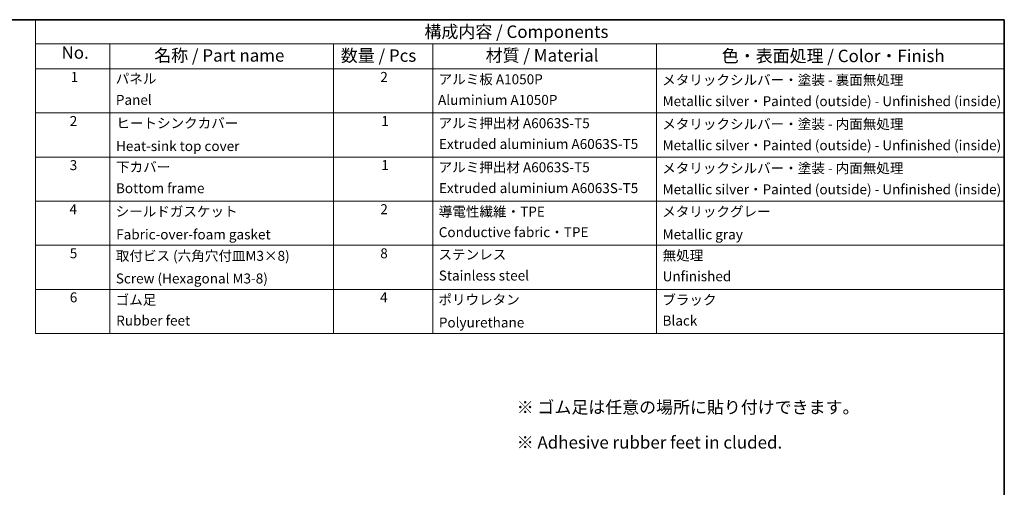
# Model space of a CAD drawing. Units: millimetres. Extents: x 0 to 4341, y 0 to 843.
# Drawn here: x 289 to 586, y 280 to 422 of the extents above; entities that cross this region are included whole.
import ezdxf

# ---------------------------------------------------------------- set-up
doc = ezdxf.new("R2010")
doc.units = ezdxf.units.MM
doc.header["$LTSCALE"] = 1.5
doc.layers.add('Border (ISO)', color=7, linetype='Continuous', lineweight=35)
doc.layers.add('Symbol (ISO)', color=7, linetype='Continuous', lineweight=18)
doc.styles.add('Note Text (TK)', font='MS PGothic.ttf')
doc.styles.add('Note Text (TK2)', font='MS PGothic.ttf')

# ---------------------------------------------------------------- blocks, each defined once
blk = doc.blocks.new('図面枠 tk図枠')
at = {"layer": 'Border (ISO)'}
for p, q in [((14.5, 289), (405.5, 289)), ((405.5, 289), (405.5, 8))]:
    blk.add_line(p, q, dxfattribs=at)
blk = doc.blocks.new('構成内容 _ Components')
at = {"layer": 'Symbol (ISO)'}
for p, q in [((405.5, 289), (210.5, 289)), ((210.5, 289), (210.5, 284.16)), ((405.5, 289), (405.5, 284.16)), ((405.5, 284.16), (210.5, 284.16)), ((210.5, 284.16), (210.5, 279.12)), ((225.5, 284.16), (225.5, 279.12)), ((270.5, 284.16), (270.5, 279.12)), ((290.5, 284.16), (290.5, 279.12)), ((335.5, 284.16), (335.5, 279.12)), ((405.5, 284.16), (405.5, 279.12)), ((405.5, 279.12), (210.5, 279.12)), ((210.5, 279.12), (210.5, 225.93)), ((225.5, 279.12), (225.5, 225.93)), ((270.5, 279.12), (270.5, 225.93)), ((290.5, 279.12), (290.5, 225.93)), ((335.5, 279.12), (335.5, 225.93)), ((405.5, 279.12), (405.5, 225.93)), ((405.5, 270.25), (210.5, 270.25)), ((405.5, 261.39), (210.5, 261.39)), ((405.5, 252.52), (210.5, 252.52)), ((405.5, 243.66), (210.5, 243.66)), ((405.5, 234.79), (210.5, 234.79)), ((405.5, 225.93), (210.5, 225.93))]:
    blk.add_line(p, q, dxfattribs=at)
at = {"layer": 'Symbol (ISO)', "color": 7, "attachment_point": 7}
for s, insert, char_height, style in [('構成内容 / Components', (288.81, 284.56), 2.5, 'Note Text (TK)'), ('No.', (215.76, 280.37), 2.5, 'Note Text (TK)'), ('名称 / Part name', (234.42, 279.79), 2.5, 'Note Text (TK)'), ('数量 / Pcs', (271.97, 279.76), 2.5, 'Note Text (TK)'), ('材質 / Material', (301.12, 279.8), 2.5, 'Note Text (TK)'), ('色・表面処理 / Color・Finish', (348.65, 279.69), 2.5, 'Note Text (TK)'), ('1', (217.6, 275.87), 2, 'Note Text (TK2)'), ('パネル', (226.67, 275.53), 2, 'Note Text (TK2)'), ('2', (279.92, 275.87), 2, 'Note Text (TK2)'), ('アルミ板 A1050P', (291.65, 275.4), 2, 'Note Text (TK2)'), ('メタリックシルバー・塗装 - 裏面無処理', (336.65, 275.26), 2, 'Note Text (TK2)'), ('Panel', (226.7, 271.26), 2, 'Note Text (TK2)'), ('Aluminium A1050P', (291.54, 271.25), 2, 'Note Text (TK2)'), ('Metallic silver・Painted (outside) - Unfinished (inside)', (336.73, 271), 2, 'Note Text (TK2)'), ('2', (217.42, 267.01), 2, 'Note Text (TK2)'), ('1', (280.1, 267), 2, 'Note Text (TK2)'), ('ヒートシンクカバー', (226.79, 266.58), 2, 'Note Text (TK2)'), ('アルミ押出材 A6063S-T5', (291.65, 266.57), 2, 'Note Text (TK2)'), ('メタリックシルバー・塗装 - 内面無処理', (336.65, 266.39), 2, 'Note Text (TK2)'), ('Heat-sink top cover ', (226.73, 261.97), 2, 'Note Text (TK2)'), ('Extruded aluminium A6063S-T5', (291.72, 262.39), 2, 'Note Text (TK2)'), ('Metallic silver・Painted (outside) - Unfinished (inside)', (336.73, 262.14), 2, 'Note Text (TK2)'), ('3', (217.42, 258.14), 2, 'Note Text (TK2)'), ('下カバー', (226.74, 257.76), 2, 'Note Text (TK2)'), ('1', (280.1, 258.14), 2, 'Note Text (TK2)'), ('アルミ押出材 A6063S-T5', (291.65, 257.71), 2, 'Note Text (TK2)'), ('メタリックシルバー・塗装 - 内面無処理', (336.65, 257.53), 2, 'Note Text (TK2)'), ('Bottom frame', (226.72, 253.5), 2, 'Note Text (TK2)'), ('Extruded aluminium A6063S-T5', (291.72, 253.52), 2, 'Note Text (TK2)'), ('Metallic silver・Painted (outside) - Unfinished (inside)', (336.73, 253.27), 2, 'Note Text (TK2)'), ('4', (217.37, 249.28), 2, 'Note Text (TK2)'), ('シールドガスケット', (226.65, 248.83), 2, 'Note Text (TK2)'), ('2', (279.92, 249.28), 2, 'Note Text (TK2)'), ('導電性繊維・TPE', (291.69, 248.79), 2, 'Note Text (TK2)'), ('メタリックグレー', (336.65, 248.8), 2, 'Note Text (TK2)'), ('Fabric-over-foam gasket', (226.76, 244.21), 2, 'Note Text (TK2)'), ('Conductive fabric・TPE', (291.68, 244.66), 2, 'Note Text (TK2)'), ('Metallic gray', (336.73, 244.21), 2, 'Note Text (TK2)'), ('5', (217.42, 240.42), 2, 'Note Text (TK2)'), ('取付ビス (六角穴付皿M3×8)', (226.69, 239.9), 2, 'Note Text (TK2)'), ('8', (279.91, 240.41), 2, 'Note Text (TK2)'), ('ステンレス', (291.63, 240.17), 2, 'Note Text (TK2)'), ('無処理', (336.73, 239.98), 2, 'Note Text (TK2)'), ('Screw (Hexagonal M3-8)', (226.69, 235.35), 2, 'Note Text (TK2)'), ('Stainless steel ', (291.69, 235.94), 2, 'Note Text (TK2)'), ('Unfinished', (336.73, 235.8), 2, 'Note Text (TK2)'), ('6', (217.43, 231.55), 2, 'Note Text (TK2)'), ('ゴム足', (226.65, 231.05), 2, 'Note Text (TK2)'), ('4', (279.87, 231.55), 2, 'Note Text (TK2)'), ('ポリウレタン', (291.62, 231.09), 2, 'Note Text (TK2)'), ('ブラック', (336.67, 231.06), 2, 'Note Text (TK2)'), ('Rubber feet', (226.77, 226.89), 2, 'Note Text (TK2)'), ('Polyurethane', (291.7, 226.5), 2, 'Note Text (TK2)'), ('Black', (336.72, 226.87), 2, 'Note Text (TK2)')]:
    blk.add_mtext(s, dxfattribs=dict(at, insert=insert, char_height=char_height, style=style))

msp = doc.modelspace()

# ---------------------------------------------------------------- block references
at = {"xscale": 1.5, "yscale": 1.5, "zscale": 1.5}
msp.add_blockref('図面枠 tk図枠', (-21.75, -12), dxfattribs=at)
at = {"layer": 'Symbol (ISO)', "xscale": 1.5, "yscale": 1.5, "zscale": 1.5}
msp.add_blockref('構成内容 _ Components', (-21.75, -12), dxfattribs=at)

# ---------------------------------------------------------------- texts
at = {"layer": 'Symbol (ISO)', "color": 7, "insert": (439.3017, 299.3312), "char_height": 3.75, "width": 107.039473, "attachment_point": 4, "line_spacing_factor": 1.695652, "style": 'Note Text (TK)'}
msp.add_mtext('\\fＭＳ Ｐゴシック|b0|i0;※ ゴム足は任意の場所に貼り付けできます。\\P\\fＭＳ Ｐゴシック|b0|i0;※ Adhesive rubber feet in cluded.', dxfattribs=at)

doc.saveas('drawing.dxf')
